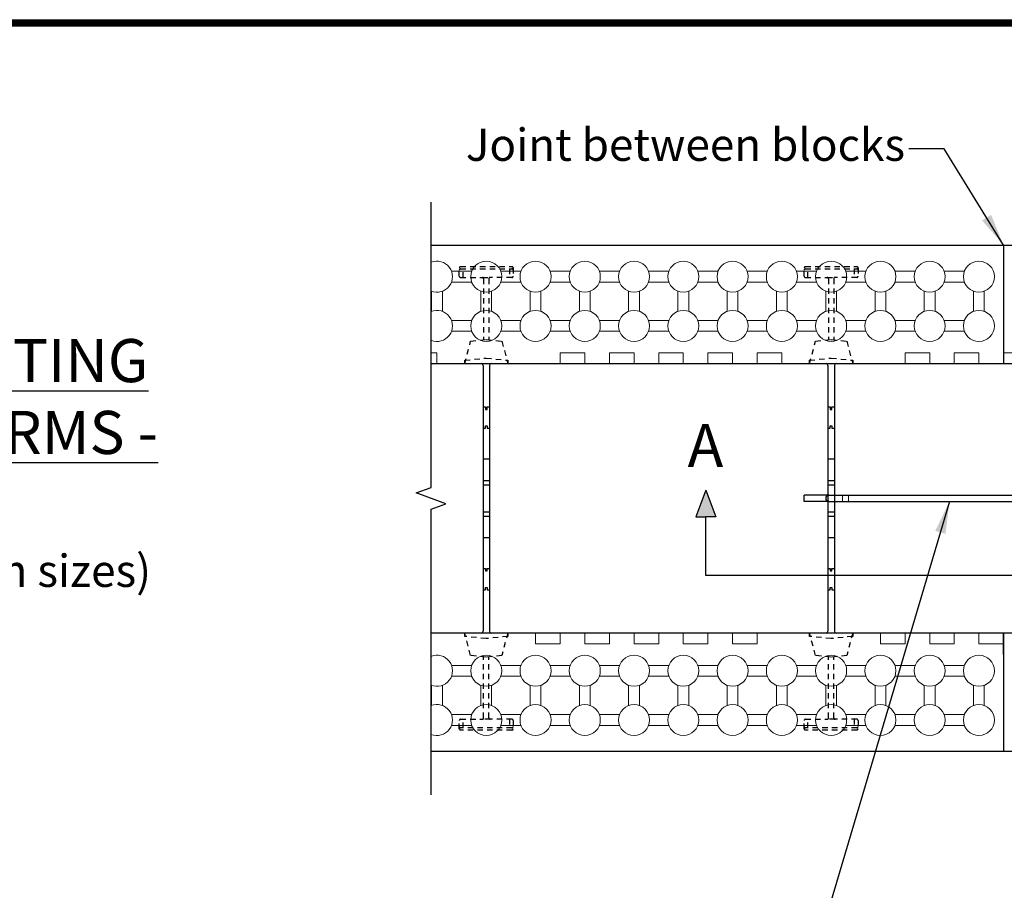
# Model space of a CAD drawing. Units: inches. Extents: x 2.8 to 71.3, y 117.9 to 206.4.
# Drawn here: x 27.3 to 50.1, y 186.2 to 206.4 of the extents above; entities that cross this region are included whole.
import ezdxf

# ---------------------------------------------------------------- set-up
doc = ezdxf.new("R2010")
doc.units = ezdxf.units.IN
doc.header["$MEASUREMENT"] = 0
doc.linetypes.add('HIDDEN2', pattern=[0.1875, 0.125, -0.0625])
for name, color, linetype in [('Block', 1, 'Continuous'), ('Dim', 7, 'Continuous'), ('drywall', 7, 'Continuous'), ('Knobs', 1, 'Continuous'), ('steel', 5, 'Continuous'), ('Text', 7, 'Continuous'), ('Web', 6, 'Continuous')]:
    doc.layers.add(name, color=color, linetype=linetype)
doc.styles.add('Logix', font='romans.shx')
doc.dimstyles.new('FBR', dxfattribs={"dimtxt": 0.75, "dimasz": 0.75, "dimexe": 0.5, "dimexo": 0.5, "dimgap": 0.09, "dimtad": 0, "dimtoh": 1, "dimdec": 4, "dimzin": 0, "dimdsep": 46, "dimlunit": 5, "dimtxsty": 'Logix', "dimblk": 'ARCHTICK', "dimcen": 0.5, "dimadec": 0, "dimazin": 0, "dimtfac": 1, "dimtdec": 4, "dimtofl": 0, "dimtmove": 0, "dimatfit": 3, "dimfxl": 0.18, "dimtolj": 1, "dimtzin": 0, "dimarcsym": 0})

# ---------------------------------------------------------------- blocks, each defined once
blk = doc.blocks.new('_ArchTick')
at = {"color": 0, "linetype": 'ByBlock', "const_width": 0.15}
blk.add_lwpolyline([(-0.5, -0.5), (0.5, 0.5)], dxfattribs=at)

msp = doc.modelspace()

# ---------------------------------------------------------------- hatches: boundary and pattern name
at = {"layer": 'Text'}
msp.add_hatch(color=256, dxfattribs=at).paths.add_polyline_path([(43.223, 195.531), (42.992, 194.911), (43.223, 194.911), (43.455, 194.911)])

# ---------------------------------------------------------------- linework, layer by layer
at = {"layer": 'Block'}
for p, q in [((36.848, 201.216), (50.127, 201.216)), ((50.127, 201.216), (63.406, 201.216)), ((36.848, 198.466), (49.555, 198.466)), ((40.413, 198.466), (40.984, 198.466)), ((41.555, 198.466), (42.127, 198.466)), ((42.698, 198.466), (43.27, 198.466)), ((43.841, 198.466), (44.413, 198.466)), ((44.984, 198.466), (47.841, 198.466)), ((48.413, 198.466), (48.984, 198.466)), ((49.555, 198.466), (50.127, 198.466)), ((50.127, 198.466), (63.406, 198.466)), ((50.127, 192.216), (36.848, 192.216)), ((41.555, 192.216), (40.984, 192.216)), ((42.698, 192.216), (42.127, 192.216)), ((43.841, 192.216), (43.27, 192.216)), ((47.27, 192.216), (44.413, 192.216)), ((48.413, 192.216), (47.841, 192.216)), ((49.555, 192.216), (48.984, 192.216)), ((50.127, 191.966), (50.127, 192.216)), ((50.698, 192.216), (50.127, 192.216)), ((50.127, 191.716), (50.127, 191.966)), ((50.127, 189.466), (36.848, 189.466)), ((63.406, 189.466), (50.127, 189.466))]:
    msp.add_line(p, q, dxfattribs=at)
at = {"layer": 'Block', "lineweight": 30}
for p, q in [((50.127, 201.216), (50.127, 198.466)), ((50.127, 192.216), (50.127, 189.466))]:
    msp.add_line(p, q, dxfattribs=at)
at = {"layer": 'Block', "lineweight": 0}
for p, q in [((36.848, 198.716), (36.984, 198.716)), ((36.984, 198.716), (36.984, 198.466)), ((39.841, 198.716), (39.841, 198.466)), ((39.841, 198.716), (40.413, 198.716)), ((40.413, 198.716), (40.413, 198.466)), ((40.984, 198.466), (40.984, 198.716)), ((40.984, 198.716), (41.555, 198.716)), ((41.555, 198.716), (41.555, 198.466)), ((42.127, 198.466), (42.127, 198.716)), ((42.127, 198.716), (42.698, 198.716)), ((42.698, 198.716), (42.698, 198.466)), ((43.27, 198.466), (43.27, 198.716)), ((43.27, 198.716), (43.841, 198.716)), ((43.841, 198.716), (43.841, 198.466)), ((44.413, 198.466), (44.413, 198.716)), ((44.413, 198.716), (44.984, 198.716)), ((44.984, 198.716), (44.984, 198.466)), ((47.841, 198.466), (47.841, 198.716)), ((47.841, 198.716), (48.413, 198.716)), ((48.413, 198.716), (48.413, 198.466)), ((48.984, 198.466), (48.984, 198.716)), ((48.984, 198.716), (49.555, 198.716)), ((49.555, 198.716), (49.555, 198.466)), ((50.127, 198.716), (50.698, 198.716)), ((36.984, 198.466), (39.841, 198.466)), ((39.27, 192.216), (36.848, 192.216)), ((39.27, 191.966), (39.27, 192.216)), ((40.413, 192.216), (39.841, 192.216)), ((39.841, 192.216), (39.841, 191.966)), ((40.413, 191.966), (40.413, 192.216)), ((40.984, 192.216), (40.984, 191.966)), ((41.555, 191.966), (41.555, 192.216)), ((42.127, 192.216), (42.127, 191.966)), ((42.698, 191.966), (42.698, 192.216)), ((43.27, 192.216), (43.27, 191.966)), ((43.841, 191.966), (43.841, 192.216)), ((44.413, 191.966), (44.413, 192.216)), ((47.27, 191.966), (47.27, 192.216)), ((47.841, 192.216), (47.841, 191.966)), ((48.413, 191.966), (48.413, 192.216)), ((48.984, 192.216), (48.984, 191.966)), ((49.555, 191.966), (49.555, 192.216)), ((39.841, 191.966), (39.27, 191.966)), ((40.984, 191.966), (40.413, 191.966)), ((42.127, 191.966), (41.555, 191.966)), ((43.27, 191.966), (42.698, 191.966)), ((44.413, 191.966), (43.841, 191.966)), ((47.841, 191.966), (47.27, 191.966)), ((48.984, 191.966), (48.413, 191.966)), ((50.127, 191.966), (49.555, 191.966))]:
    msp.add_line(p, q, dxfattribs=at)
at = {"layer": 'Dim'}
msp.add_line((2.821, 206.446), (71.28, 206.446), dxfattribs=at)
at = {"layer": 'Dim', "const_width": 0.159}
msp.add_lwpolyline([(2.901, 206.367), (71.2, 206.367), (71.2, 117.979), (2.901, 117.979)], close=True, dxfattribs=at)
at = {"layer": 'drywall', "linetype": 'Continuous'}
msp.add_lwpolyline([(36.848, 188.466), (36.848, 195.091), (37.191, 195.216), (36.504, 195.466), (36.848, 195.591), (36.848, 202.216)], dxfattribs=at)
at = {"layer": 'Knobs', "lineweight": 0}
for p, q in [((37.322, 200.609), (37.789, 200.609)), ((38.464, 200.609), (38.932, 200.609)), ((39.607, 200.609), (40.075, 200.609)), ((40.75, 200.609), (41.218, 200.609)), ((41.893, 200.609), (42.361, 200.609)), ((43.036, 200.609), (43.503, 200.609)), ((44.179, 200.609), (44.646, 200.609)), ((45.322, 200.609), (45.789, 200.609)), ((46.464, 200.609), (46.932, 200.609)), ((47.607, 200.609), (48.075, 200.609)), ((48.75, 200.609), (49.218, 200.609)), ((37.322, 200.359), (37.789, 200.359)), ((38.464, 200.359), (38.932, 200.359)), ((39.607, 200.359), (40.075, 200.359)), ((40.75, 200.359), (41.218, 200.359)), ((41.893, 200.359), (42.361, 200.359)), ((43.036, 200.359), (43.503, 200.359)), ((44.179, 200.359), (44.646, 200.359)), ((45.322, 200.359), (45.789, 200.359)), ((46.464, 200.359), (46.932, 200.359)), ((47.607, 200.359), (48.075, 200.359)), ((48.75, 200.359), (49.218, 200.359)), ((36.859, 200.146), (36.859, 199.679)), ((37.109, 200.146), (37.109, 199.679)), ((38.002, 200.146), (38.002, 199.679)), ((38.252, 200.146), (38.252, 199.679)), ((39.145, 200.146), (39.145, 199.679)), ((39.395, 200.146), (39.395, 199.679)), ((40.288, 200.146), (40.288, 199.679)), ((40.538, 200.146), (40.538, 199.679)), ((41.43, 200.146), (41.43, 199.679)), ((41.68, 200.146), (41.68, 199.679)), ((42.573, 200.146), (42.573, 199.679)), ((42.823, 200.146), (42.823, 199.679)), ((43.716, 200.146), (43.716, 199.679)), ((43.966, 200.146), (43.966, 199.679)), ((44.859, 200.146), (44.859, 199.679)), ((45.109, 200.146), (45.109, 199.679)), ((46.002, 200.146), (46.002, 199.679)), ((46.252, 200.146), (46.252, 199.679)), ((47.145, 200.146), (47.145, 199.679)), ((47.395, 200.146), (47.395, 199.679)), ((48.288, 200.146), (48.288, 199.679)), ((48.538, 200.146), (48.538, 199.679)), ((49.43, 200.146), (49.43, 199.679)), ((49.68, 200.146), (49.68, 199.679)), ((37.322, 199.466), (37.789, 199.466)), ((38.464, 199.466), (38.932, 199.466)), ((39.607, 199.466), (40.075, 199.466)), ((40.75, 199.466), (41.218, 199.466)), ((41.893, 199.466), (42.361, 199.466)), ((43.036, 199.466), (43.503, 199.466)), ((44.179, 199.466), (44.646, 199.466)), ((45.322, 199.466), (45.789, 199.466)), ((46.464, 199.466), (46.932, 199.466)), ((47.607, 199.466), (48.075, 199.466)), ((48.75, 199.466), (49.218, 199.466)), ((37.322, 199.216), (37.789, 199.216)), ((38.464, 199.216), (38.932, 199.216)), ((39.607, 199.216), (40.075, 199.216)), ((40.75, 199.216), (41.218, 199.216)), ((41.893, 199.216), (42.361, 199.216)), ((43.036, 199.216), (43.503, 199.216)), ((44.179, 199.216), (44.646, 199.216)), ((45.322, 199.216), (45.789, 199.216)), ((46.464, 199.216), (46.932, 199.216)), ((47.607, 199.216), (48.075, 199.216)), ((48.75, 199.216), (49.218, 199.216)), ((37.789, 191.466), (37.322, 191.466)), ((38.932, 191.466), (38.464, 191.466)), ((40.075, 191.466), (39.607, 191.466)), ((41.218, 191.466), (40.75, 191.466)), ((42.361, 191.466), (41.893, 191.466)), ((43.504, 191.466), (43.036, 191.466)), ((44.646, 191.466), (44.179, 191.466)), ((45.789, 191.466), (45.322, 191.466)), ((46.932, 191.466), (46.464, 191.466)), ((48.075, 191.466), (47.607, 191.466)), ((49.218, 191.466), (48.75, 191.466)), ((37.789, 191.216), (37.322, 191.216)), ((38.932, 191.216), (38.464, 191.216)), ((40.075, 191.216), (39.607, 191.216)), ((41.218, 191.216), (40.75, 191.216)), ((42.361, 191.216), (41.893, 191.216)), ((43.504, 191.216), (43.036, 191.216)), ((44.646, 191.216), (44.179, 191.216)), ((45.789, 191.216), (45.322, 191.216)), ((46.932, 191.216), (46.464, 191.216)), ((48.075, 191.216), (47.607, 191.216)), ((49.218, 191.216), (48.75, 191.216)), ((36.859, 190.536), (36.859, 191.004)), ((37.109, 190.536), (37.109, 191.004)), ((38.002, 190.536), (38.002, 191.004)), ((38.252, 190.536), (38.252, 191.004)), ((39.145, 190.536), (39.145, 191.004)), ((39.395, 190.536), (39.395, 191.004)), ((40.288, 190.536), (40.288, 191.004)), ((40.538, 190.536), (40.538, 191.004)), ((41.43, 190.536), (41.43, 191.004)), ((41.68, 190.536), (41.68, 191.004)), ((42.573, 190.536), (42.573, 191.004)), ((42.823, 190.536), (42.823, 191.004)), ((43.716, 190.536), (43.716, 191.004)), ((43.966, 190.536), (43.966, 191.004)), ((44.859, 190.536), (44.859, 191.004)), ((45.109, 190.536), (45.109, 191.004)), ((46.002, 190.536), (46.002, 191.004)), ((46.252, 190.536), (46.252, 191.004)), ((47.145, 190.536), (47.145, 191.004)), ((47.395, 190.536), (47.395, 191.004)), ((48.288, 190.536), (48.288, 191.004)), ((48.538, 190.536), (48.538, 191.004)), ((49.43, 190.536), (49.43, 191.004)), ((49.68, 190.536), (49.68, 191.004)), ((37.789, 190.323), (37.322, 190.323)), ((38.932, 190.323), (38.464, 190.323)), ((40.075, 190.323), (39.607, 190.323)), ((41.218, 190.323), (40.75, 190.323)), ((42.361, 190.323), (41.893, 190.323)), ((43.504, 190.323), (43.036, 190.323)), ((44.646, 190.323), (44.179, 190.323)), ((45.789, 190.323), (45.322, 190.323)), ((46.932, 190.323), (46.464, 190.323)), ((48.075, 190.323), (47.607, 190.323)), ((49.218, 190.323), (48.75, 190.323)), ((37.789, 190.073), (37.322, 190.073)), ((38.932, 190.073), (38.464, 190.073)), ((40.075, 190.073), (39.607, 190.073)), ((41.218, 190.073), (40.75, 190.073)), ((42.361, 190.073), (41.893, 190.073)), ((43.504, 190.073), (43.036, 190.073)), ((44.646, 190.073), (44.179, 190.073)), ((45.789, 190.073), (45.322, 190.073)), ((46.932, 190.073), (46.464, 190.073)), ((48.075, 190.073), (47.607, 190.073)), ((49.218, 190.073), (48.75, 190.073))]:
    msp.add_line(p, q, dxfattribs=at)
for centre in [(38.127, 200.484), (39.27, 200.484), (40.413, 200.484), (41.555, 200.484), (42.698, 200.484), (43.841, 200.484), (44.984, 200.484), (46.127, 200.484), (47.27, 200.484), (48.413, 200.484), (49.555, 200.484), (38.127, 199.341), (39.27, 199.341), (40.413, 199.341), (41.555, 199.341), (42.698, 199.341), (43.841, 199.341), (44.984, 199.341), (46.127, 199.341), (47.27, 199.341), (48.413, 199.341), (49.555, 199.341), (38.127, 191.341), (39.27, 191.341), (40.413, 191.341), (41.555, 191.341), (42.698, 191.341), (43.841, 191.341), (44.984, 191.341), (46.127, 191.341), (47.27, 191.341), (48.413, 191.341), (49.555, 191.341), (38.127, 190.198), (39.27, 190.198), (40.413, 190.198), (41.555, 190.198), (42.698, 190.198), (43.841, 190.198), (44.984, 190.198), (46.127, 190.198), (47.27, 190.198), (48.413, 190.198), (49.555, 190.198)]:
    msp.add_circle(centre, 0.36, dxfattribs=at)
for centre, start, end in [((36.984, 200.484), 247.7707, 112.2293), ((36.984, 199.341), 247.7707, 112.2293), ((36.984, 191.341), 247.7616, 112.2384), ((36.984, 190.198), 247.7616, 112.2384)]:
    msp.add_arc(centre, 0.36, start, end, dxfattribs=at)
at = {"layer": 'steel'}
for p, q in [((45.502, 195.271), (45.502, 195.412)), ((46.072, 195.412), (45.502, 195.412)), ((46.072, 195.412), (54.181, 195.412)), ((46.072, 195.271), (45.502, 195.271)), ((46.072, 195.271), (54.181, 195.271))]:
    msp.add_line(p, q, dxfattribs=at)
at = {"layer": 'steel', "linetype": 'HIDDEN2', "lineweight": 0}
for p, q in [((46.392, 195.271), (46.392, 195.412)), ((46.533, 195.271), (46.533, 195.412))]:
    msp.add_line(p, q, dxfattribs=at)
at = {"layer": 'steel'}
msp.add_arc((46.072, 195.341), 0.0703, 90, 270, dxfattribs=at)
at = {"layer": 'Text'}
for p, q in [((43.223, 195.531), (42.992, 194.911)), ((43.223, 195.531), (43.455, 194.911)), ((42.992, 194.911), (43.223, 194.911)), ((43.223, 193.559), (43.223, 194.911)), ((43.455, 194.911), (43.223, 194.911)), ((43.216, 193.559), (57.038, 193.559))]:
    msp.add_line(p, q, dxfattribs=at)
at = {"layer": 'Web', "linetype": 'HIDDEN2'}
for p, q in [((37.502, 200.496), (37.502, 200.686)), ((37.532, 200.716), (38.722, 200.716)), ((37.532, 200.666), (38.722, 200.666)), ((37.59, 200.466), (37.59, 200.666)), ((38.664, 200.666), (38.664, 200.466)), ((38.752, 200.686), (38.752, 200.496)), ((45.502, 200.496), (45.502, 200.686)), ((45.532, 200.716), (46.722, 200.716)), ((45.532, 200.666), (46.722, 200.666)), ((45.59, 200.466), (45.59, 200.666)), ((46.664, 200.666), (46.664, 200.466)), ((46.752, 200.686), (46.752, 200.496)), ((37.532, 200.466), (38.037, 200.466)), ((38.037, 200.466), (38.217, 200.466)), ((38.067, 200.436), (38.067, 199.02)), ((38.187, 200.436), (38.187, 199.02)), ((38.722, 200.466), (38.217, 200.466)), ((45.532, 200.466), (46.037, 200.466)), ((46.037, 200.466), (46.217, 200.466)), ((46.067, 200.436), (46.067, 199.02)), ((46.187, 200.436), (46.187, 199.02)), ((46.722, 200.466), (46.217, 200.466)), ((37.627, 198.466), (37.765, 198.986)), ((37.765, 198.986), (38.127, 199.026)), ((38.127, 199.026), (38.489, 198.986)), ((38.489, 198.986), (38.627, 198.466)), ((45.627, 198.466), (45.765, 198.986)), ((45.765, 198.986), (46.127, 199.026)), ((46.127, 199.026), (46.489, 198.986)), ((46.489, 198.986), (46.627, 198.466)), ((37.627, 198.544), (38.127, 198.597)), ((37.627, 198.466), (37.627, 198.544)), ((38.127, 198.597), (38.627, 198.544)), ((38.627, 198.544), (38.627, 198.466)), ((45.627, 198.544), (46.127, 198.597)), ((45.627, 198.466), (45.627, 198.544)), ((46.127, 198.597), (46.627, 198.544)), ((46.627, 198.544), (46.627, 198.466)), ((37.627, 198.466), (38.012, 198.466)), ((38.242, 198.466), (38.627, 198.466)), ((45.627, 198.466), (46.012, 198.466)), ((46.242, 198.466), (46.627, 198.466)), ((38.012, 192.216), (37.627, 192.216)), ((37.765, 191.696), (37.627, 192.216)), ((37.627, 192.138), (37.627, 192.216)), ((38.127, 192.086), (37.627, 192.138)), ((38.627, 192.138), (38.127, 192.086)), ((38.627, 192.216), (38.242, 192.216)), ((38.627, 192.216), (38.489, 191.696)), ((38.627, 192.216), (38.627, 192.138)), ((46.012, 192.216), (45.627, 192.216)), ((45.765, 191.696), (45.627, 192.216)), ((45.627, 192.138), (45.627, 192.216)), ((46.127, 192.086), (45.627, 192.138)), ((46.627, 192.138), (46.127, 192.086)), ((46.627, 192.216), (46.242, 192.216)), ((46.627, 192.216), (46.489, 191.696)), ((46.627, 192.216), (46.627, 192.138)), ((38.127, 191.656), (37.765, 191.696)), ((38.067, 190.246), (38.067, 191.663)), ((38.489, 191.696), (38.127, 191.656)), ((38.187, 190.246), (38.187, 191.663)), ((46.127, 191.656), (45.765, 191.696)), ((46.067, 190.246), (46.067, 191.663)), ((46.489, 191.696), (46.127, 191.656)), ((46.187, 190.246), (46.187, 191.663)), ((37.502, 189.996), (37.502, 190.186)), ((37.532, 190.216), (38.037, 190.216)), ((37.59, 190.016), (37.59, 190.216)), ((38.217, 190.216), (38.037, 190.216)), ((38.722, 190.216), (38.217, 190.216)), ((38.664, 190.216), (38.664, 190.016)), ((38.752, 190.186), (38.752, 189.996)), ((45.502, 189.996), (45.502, 190.186)), ((45.532, 190.216), (46.037, 190.216)), ((45.59, 190.016), (45.59, 190.216)), ((46.217, 190.216), (46.037, 190.216)), ((46.722, 190.216), (46.217, 190.216)), ((46.664, 190.216), (46.664, 190.016)), ((46.752, 190.186), (46.752, 189.996)), ((38.722, 190.016), (37.532, 190.016)), ((38.722, 189.966), (37.532, 189.966)), ((46.722, 190.016), (45.532, 190.016)), ((46.722, 189.966), (45.532, 189.966))]:
    msp.add_line(p, q, dxfattribs=at)
at = {"layer": 'Web'}
for p, q in [((38.052, 198.426), (38.052, 192.256)), ((38.202, 198.426), (38.202, 192.256)), ((46.052, 198.426), (46.052, 192.256)), ((46.202, 198.426), (46.202, 192.256)), ((38.052, 197.466), (38.107, 197.466)), ((38.107, 197.466), (38.107, 197.406)), ((38.107, 197.406), (38.147, 197.406)), ((38.147, 197.406), (38.147, 197.466)), ((38.147, 197.466), (38.202, 197.466)), ((46.052, 197.466), (46.107, 197.466)), ((46.107, 197.466), (46.107, 197.406)), ((46.107, 197.406), (46.147, 197.406)), ((46.147, 197.406), (46.147, 197.466)), ((46.147, 197.466), (46.202, 197.466)), ((38.052, 196.966), (38.107, 196.966)), ((38.107, 196.966), (38.107, 197.026)), ((38.107, 197.026), (38.147, 197.026)), ((38.147, 197.026), (38.147, 196.966)), ((38.147, 196.966), (38.202, 196.966)), ((46.052, 196.966), (46.107, 196.966)), ((46.107, 196.966), (46.107, 197.026)), ((46.107, 197.026), (46.147, 197.026)), ((46.147, 197.026), (46.147, 196.966)), ((46.147, 196.966), (46.202, 196.966)), ((38.052, 196.254), (38.202, 196.254)), ((46.052, 196.254), (46.202, 196.254)), ((38.052, 195.754), (38.202, 195.754)), ((46.052, 195.754), (46.202, 195.754)), ((38.052, 195.654), (38.202, 195.654)), ((46.052, 195.654), (46.202, 195.654)), ((38.052, 195.029), (38.202, 195.029)), ((38.052, 194.929), (38.202, 194.929)), ((46.052, 195.029), (46.202, 195.029)), ((46.052, 194.929), (46.202, 194.929)), ((38.052, 194.429), (38.202, 194.429)), ((46.052, 194.429), (46.202, 194.429)), ((38.052, 193.716), (38.107, 193.716)), ((38.107, 193.716), (38.107, 193.656)), ((38.147, 193.716), (38.202, 193.716)), ((38.147, 193.656), (38.147, 193.716)), ((46.052, 193.716), (46.107, 193.716)), ((46.107, 193.716), (46.107, 193.656)), ((46.147, 193.716), (46.202, 193.716)), ((46.147, 193.656), (46.147, 193.716)), ((38.107, 193.656), (38.147, 193.656)), ((46.107, 193.656), (46.147, 193.656)), ((38.107, 193.216), (38.107, 193.276)), ((38.107, 193.276), (38.147, 193.276)), ((38.147, 193.276), (38.147, 193.216)), ((46.107, 193.216), (46.107, 193.276)), ((46.107, 193.276), (46.147, 193.276)), ((46.147, 193.276), (46.147, 193.216)), ((38.052, 193.216), (38.107, 193.216)), ((38.147, 193.216), (38.202, 193.216)), ((46.052, 193.216), (46.107, 193.216)), ((46.147, 193.216), (46.202, 193.216))]:
    msp.add_line(p, q, dxfattribs=at)
at = {"layer": 'Web', "linetype": 'HIDDEN2'}
for centre, start, end in [((37.532, 200.686), 90, 180), ((37.532, 200.636), 90, 180), ((38.722, 200.686), 0, 90), ((38.722, 200.636), 0, 90), ((45.532, 200.686), 90, 180), ((45.532, 200.636), 90, 180), ((46.722, 200.686), 0, 90), ((46.722, 200.636), 0, 90), ((37.532, 200.496), 180, 270), ((38.037, 200.436), 0, 90), ((38.217, 200.436), 90, 180), ((38.722, 200.496), 270, 0), ((45.532, 200.496), 180, 270), ((46.037, 200.436), 0, 90), ((46.217, 200.436), 90, 180), ((46.722, 200.496), 270, 0), ((37.532, 190.186), 90, 180), ((37.532, 190.046), 180, 270), ((38.037, 190.246), 270, 0), ((38.217, 190.246), 180, 270), ((38.722, 190.186), 0, 90), ((38.722, 190.046), 270, 0), ((45.532, 190.186), 90, 180), ((45.532, 190.046), 180, 270), ((46.037, 190.246), 270, 0), ((46.217, 190.246), 180, 270), ((46.722, 190.186), 0, 90), ((46.722, 190.046), 270, 0), ((37.532, 189.996), 180, 270), ((38.722, 189.996), 270, 0), ((45.532, 189.996), 180, 270), ((46.722, 189.996), 270, 0)]:
    msp.add_arc(centre, 0.03, start, end, dxfattribs=at)
at = {"layer": 'Web'}
for centre, start, end in [((38.012, 198.426), 0, 90), ((38.242, 198.426), 90, 180), ((46.012, 198.426), 0, 90), ((46.242, 198.426), 90, 180), ((38.012, 192.256), 270, 0), ((38.242, 192.256), 180, 270), ((46.012, 192.256), 270, 0), ((46.242, 192.256), 180, 270)]:
    msp.add_arc(centre, 0.04, start, end, dxfattribs=at)

# ---------------------------------------------------------------- texts
at = {"layer": 'drywall', "insert": (47.842, 203.449), "char_height": 0.75, "attachment_point": 6, "style": 'Logix'}
msp.add_mtext('Joint between blocks', dxfattribs=at)
at = {"layer": 'Text', "char_height": 1, "attachment_point": 1, "style": 'Logix'}
for s, insert, width in [('\\A1;\\pxqc;{\\LHORIZONTAL HOOK CONNECTING STANDARD TO STANDARD FORMS - PLAN VIEW\\P\\H0.75x;\\l(Applicable for all LOGIX Standard Form sizes)}', (7.331, 199.037), 24.25401), ('A', (42.796, 197.066), 0.7636)]:
    msp.add_mtext(s, dxfattribs=dict(at, insert=insert, width=width))

# ---------------------------------------------------------------- leaders
at = {"layer": 'drywall', "annotation_type": 0, "has_hookline": 1, "hookline_direction": 1, "text_width": 11.964}
msp.add_leader([(50.127, 201.216), (48.745, 203.449), (47.932, 203.449)], dimstyle='FBR', override={"dimfxl": 0.5}, dxfattribs=at)
at = {"layer": 'drywall'}
msp.add_leader([(48.874, 195.271), (45.933, 185.346), (43.811, 185.346)], dimstyle='FBR', override={"dimfxl": 0.5}, dxfattribs=at)

doc.saveas('drawing.dxf')
